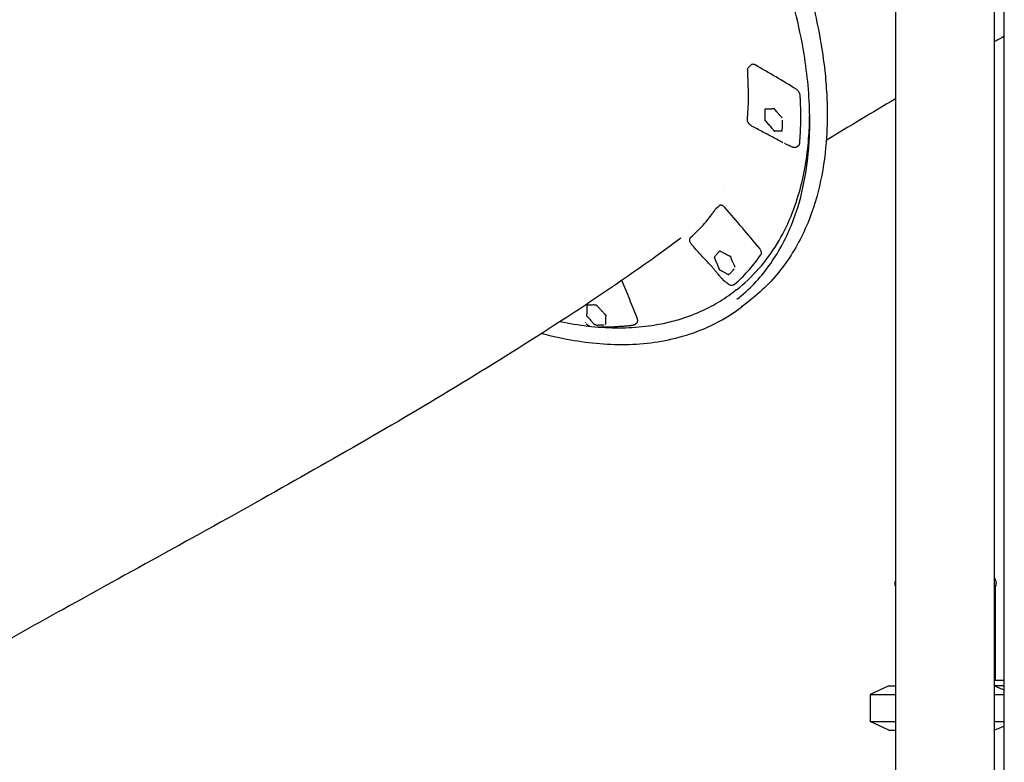
# Model space of a CAD drawing. Units: millimetres. Extents: x 0 to 59400, y 0 to 21000.
# Drawn here: x 51664 to 52551, y 13459 to 14127 of the extents above; entities that cross this region are included whole.
import ezdxf

# ---------------------------------------------------------------- set-up
doc = ezdxf.new("R2010")
doc.units = ezdxf.units.MM
doc.header["$LTSCALE"] = 15
doc.layers.add('P001', color=131, linetype='Continuous')

msp = doc.modelspace()

# ---------------------------------------------------------------- linework, layer by layer
at = {"layer": 'P001'}
for p, q in [((52452.6, 14688.03, 0), (52452.6, 13128.03, 0)), ((52541.6, 14688.03, 0), (52541.6, 13128.03, 0)), ((52550.7, 13136.23, 0), (52550.7, 14678.73, 0)), ((52320.82, 14085.09, 0), (52322.88, 14086.84, 0)), ((52363.28, 14012.86, 0), (52365.61, 14014.51, 0)), ((52291.72, 13958.27, 0), (52293.79, 13960.02, 0)), ((52306.78, 13888.81, 0), (52309.2, 13890.53, 0)), ((52309.44, 13884.41, 0), (52308.15, 13883.41, 0)), ((52314.75, 13869.56, 0), (52322.47, 13875.56, 0)), ((52217.28, 13852.88, 0), (52219.65, 13854.57, 0)), ((52452.35, 13618.03, 0), (52452.35, 13620, 0)), ((52543.35, 13618.03, 0), (52543.35, 13620, 0)), ((52452.6, 13618.03, 0), (52452.35, 13618.03, 0)), ((52543.35, 13618.03, 0), (52541.6, 13618.03, 0)), ((52542.35, 13618.03, 0), (52542.35, 13533.03, 0)), ((52541.6, 13533.03, 0), (52550.7, 13533.03, 0)), ((52446.85, 13528.03, 0), (52429.85, 13520.1, 0)), ((52446.85, 13528.03, 0), (52452.6, 13528.03, 0)), ((52541.6, 13528.03, 0), (52541.73, 13528.03, 0)), ((52550.7, 13528.03, 0), (52541.73, 13528.03, 0)), ((52429.85, 13520.1, 0), (52452.6, 13520.1, 0)), ((52429.85, 13520.1, 0), (52429.85, 13495.96, 0)), ((52541.6, 13520.1, 0), (52550.7, 13520.1, 0)), ((52429.85, 13495.96, 0), (52452.6, 13495.96, 0)), ((52446.85, 13488.03, 0), (52429.85, 13495.96, 0)), ((52541.6, 13495.96, 0), (52550.7, 13495.96, 0)), ((52446.85, 13488.03, 0), (52452.6, 13488.03, 0)), ((52541.6, 13488.03, 0), (52541.73, 13488.03, 0))]:
    msp.add_line(p, q, dxfattribs=at)
at = {"layer": 'P001', "elevation": 0}
for points in [[(52309.84, 13875.88, 0.072019), (52338.79, 13905.94, 0.059636), (52359, 13942.62, 0.043335), (52369.4, 13976.49, 0.032801), (52374.54, 14011.59, 0.016551), (52375.47, 14031.22, 0.014513), (52375.17, 14050.87, 0.019116), (52372.85, 14078.93, 0.016174), (52368.56, 14106.77, 0.020315), (52359.99, 14144.06, 0.017302)], [(52379.49, 14136.19, -0.016801), (52385.62, 14105.96, -0.012581), (52388.68, 14084.47, -0.014178), (52390.59, 14062.84, -0.01422), (52391.22, 14042.44, -0.01634), (52390.61, 14022.04, -0.035319), (52385.31, 13982.49, -0.046738), (52373.64, 13944.41, -0.059427), (52352.51, 13906.59, -0.070654), (52322.47, 13875.56)], [(52550.7, 14112.52, 0.000316), (52546.15, 14109.96, 0.000325), (52541.6, 14107.4)], [(52319.38, 14037.57, -0.004586), (52319.4, 14038.16, -0.003605), (52319.44, 14038.75, -0.007065), (52319.57, 14040.47, 0.004506), (52319.71, 14042.19, 0.003861), (52320.04, 14047.22, 0.005169), (52320.29, 14052.26, 0.010189), (52320.38, 14057.67, 0.005854), (52320.3, 14063.08, 0.001397), (52320.24, 14064.9, 0.000845), (52320.18, 14066.72, 0.000776), (52320.04, 14070.48, -0.001227), (52319.9, 14074.25, -0.002106), (52319.78, 14078.28, -0.003495), (52319.7, 14082.31)], [(52319.69, 14082.32, -0.065831), (52319.83, 14083.48, -0.092313), (52320.32, 14084.54, -0.030733), (52320.55, 14084.83, -0.031886), (52320.83, 14085.09)], [(52319.69, 14082.31, -0.001464), (52319.69, 14082.32, -0.001464), (52319.69, 14082.32)], [(52326.31, 14086.75, 0.027378), (52325.77, 14087.02, 0.035343), (52325.2, 14087.22, 0.078149), (52324.15, 14087.33, 0.122819), (52323.15, 14087.03, 0.020687), (52323.01, 14086.94, 0.021152), (52322.88, 14086.84)], [(52363.41, 14064.83, 0.004372), (52344.96, 14075.96, 0.004542), (52326.31, 14086.75)], [(52366.85, 14059.5, 0.049225), (52366.7, 14060.41, 0.035222), (52366.41, 14061.29, 0.05086), (52365.68, 14062.63, 0.046436), (52364.7, 14063.8, 0.026715), (52364.09, 14064.36, 0.031812), (52363.41, 14064.83)], [(52366.54, 14016.33, 0.015709), (52367.4, 14034.56, 0.013822), (52367.18, 14052.82, 0.002443), (52367.03, 14056.16, 0.002391), (52366.85, 14059.5)], [(52452.6, 14056.2, 0.002258), (52421.4, 14037.63, 0.002876), (52390.39, 14018.74)], [(52350.75, 14039.06, -0.005645), (52350.4, 14039.41, -0.003254), (52350.05, 14039.77, -0.005314), (52348.17, 14041.8, -0.005625), (52346.32, 14043.88, -0.001804), (52345.98, 14044.28, -0.002529), (52345.64, 14044.68), (52344.88, 14045.58, -0.01156), (52344.72, 14045.79, 0.016039), (52344.55, 14046, 0.0082), (52344.32, 14046.27, -0.104646), (52344.15, 14046.57, 0.015895), (52344.05, 14046.86, 0.091056), (52343.9, 14047.11, 0.065506), (52343.71, 14047.28, 0.101046), (52343.47, 14047.37, 0.087698), (52343.37, 14047.37, 0.064083), (52343.27, 14047.34, 0.061626), (52343.16, 14047.27, -0.060875), (52343.05, 14047.2, -0.088888), (52342.96, 14047.18, -0.024529), (52342.87, 14047.18, 0.044888), (52342.37, 14047.14, -0.026761), (52341.87, 14047.09, -0.006974), (52341.63, 14047.08, 0.001283), (52341.4, 14047.07, 0.004307), (52339.55, 14046.99, 0.000147), (52337.71, 14046.9, 0.002127), (52336.97, 14046.86, -0.002917), (52336.23, 14046.82, 0.016642), (52336.06, 14046.81, -0.002232), (52335.89, 14046.79, -0.026455), (52335.66, 14046.78, -0.040573), (52335.42, 14046.8, 0.053757), (52335.25, 14046.81, 0.209064), (52335.11, 14046.74, 0.119644), (52335.08, 14046.67, 0.047402), (52335.06, 14046.59, 0.069498), (52335.08, 14046.47, -0.020934), (52335.1, 14046.34, -0.066387), (52335.11, 14046.08, 0.00711), (52335.09, 14045.82, 0.015311), (52335.07, 14045.34, -0.00665), (52335.06, 14044.85, 0.008267), (52335.02, 14043.11, 0.000144), (52335.01, 14041.36, 0.0032), (52335.02, 14039.84, -0.001114), (52335.02, 14038.32, 0.015443), (52335.03, 14038.04, 0.000109), (52335.05, 14037.76, -0.038611), (52335.05, 14037.62, -0.038597), (52335.03, 14037.48, 0.076551), (52335.01, 14037.29, 0.085603), (52335.06, 14037.09, 0.056467), (52335.14, 14036.94, 0.038335), (52335.26, 14036.81, 0.009953), (52335.4, 14036.67, -0.022384), (52335.54, 14036.53, -0.014316), (52335.75, 14036.28, 0.007778), (52335.96, 14036.02, 0.001327), (52337.25, 14034.53, 0.000443), (52338.54, 14033.05, 0.000979), (52340.01, 14031.35, -0.000953), (52341.49, 14029.65, -0.003301), (52342.13, 14028.91, 0.00868), (52342.77, 14028.17, -0.056048), (52343, 14027.86, 0.046704), (52343.23, 14027.54, 0.04603), (52343.39, 14027.37, 0.051237), (52343.58, 14027.24, 0.043321), (52343.71, 14027.19, 0.128305), (52343.85, 14027.18, 0.162539), (52343.93, 14027.23, 0.042944), (52343.99, 14027.31, -0.041307), (52344.04, 14027.37, -0.135548), (52344.11, 14027.42, -0.097872), (52344.2, 14027.43, 0.012886), (52344.3, 14027.42, 0.053986), (52344.55, 14027.44, -0.025931), (52344.8, 14027.48, -0.017755), (52345.05, 14027.49, 0.012728), (52345.3, 14027.5, -0.010722), (52346.43, 14027.55, -0.005113), (52347.56, 14027.57, -0.006289), (52348.81, 14027.55, -0.003136), (52350.07, 14027.52), (52350.65, 14027.48)], [(52309.44, 13884.41, 0.047581), (52329.64, 13903.43, 0.04327), (52346.08, 13925.82, 0.039355), (52358.37, 13950.09, 0.032554), (52367.06, 13975.91, 0.025832), (52372.01, 13999.38, 0.02164), (52374.72, 14023.23, 0.008196), (52375.23, 14032.83, 0.007697), (52375.44, 14042.45)], [(52322.49, 14032.25, -0.066763), (52321.08, 14033.44, -0.066365), (52320.02, 14034.95, -0.044343), (52319.59, 14036.01, -0.05796), (52319.38, 14037.14, -0.011909), (52319.37, 14037.36, -0.012935), (52319.38, 14037.58)], [(52350.93, 14033.16, -0.002015), (52350.94, 14034.32, -0.000899), (52350.96, 14035.48)], [(52350.96, 14035.48, -0.00128), (52350.98, 14036.22, 0.005615), (52350.98, 14036.97)], [(52348.72, 14018.16, 0.003602), (52343.64, 14020.91, 0.001108), (52338.54, 14023.61, -0.000052), (52333.35, 14026.34, -0.002384), (52328.17, 14029.09, 0.00153), (52325.66, 14030.43, -0.013796), (52323.18, 14031.83, -0.002596), (52322.83, 14032.04, -0.002904), (52322.49, 14032.26)], [(52350.37, 14028.02, 0.025472), (52350.42, 14028.39, 0.008557), (52350.44, 14028.76)], [(52350.44, 14028.76, -0.005401), (52350.55, 14028.8, 0.027427), (52350.65, 14028.84, 0.049219), (52350.72, 14028.88, -0.022491), (52350.78, 14028.93)], [(52350.97, 14027.41, 0.023784), (52350.82, 14027.45, 0.041983), (52350.67, 14027.48)], [(52350.93, 14029.31, 0.003014), (52350.93, 14031.23, -0.001922), (52350.93, 14033.16)], [(52351.4, 14016.78, 0.001117), (52350.57, 14017.18, -0.011414), (52349.75, 14017.6, -0.002252), (52349.24, 14017.88, 0.000859), (52348.72, 14018.16)], [(52359.73, 14012.7, -0.015702), (52358.59, 14013.22, 0.00159), (52357.47, 14013.77, -0.002065), (52355.96, 14014.51, -0.000168), (52354.46, 14015.26, 0.000113), (52353.54, 14015.72, 0.000607), (52352.63, 14016.17)], [(52363.28, 14012.86, -0.113762), (52362.08, 14012.36, -0.088339), (52360.77, 14012.38, -0.030103), (52360.24, 14012.51, -0.022435), (52359.73, 14012.7)], [(52365.61, 14014.51, 0.116793), (52366.23, 14015.21, 0.085816), (52366.52, 14016.11, 0.008651), (52366.53, 14016.22, 0.008165), (52366.54, 14016.33)], [(52268.48, 13931.86, 0.027657), (52278.36, 13941.4, 0.027162), (52287.14, 13951.97, 0.007829), (52289.16, 13954.78, -0.000851), (52291.14, 13957.62)], [(52291.18, 13957.67, -0.030761), (52291.43, 13957.99, -0.032767), (52291.72, 13958.27)], [(52299.05, 13958.41, 0.037227), (52298.2, 13959.25, 0.047017), (52297.22, 13959.94, 0.035064), (52296.53, 13960.26, 0.049122), (52295.8, 13960.47, 0.076604), (52294.87, 13960.5, 0.110163), (52294.01, 13960.18, 0.017061), (52293.89, 13960.11, 0.017378), (52293.79, 13960.02)], [(52330.41, 13921.5, 0.003521), (52314.86, 13940.07, 0.003538), (52299.05, 13958.41)], [(52259.42, 13930.73, -0.012819), (52173.49, 13870.7, -0.007931), (52085.12, 13814.28, -0.006453), (51993.22, 13759.27, -0.003546), (51900.24, 13706.1, -0.002299), (51801.75, 13651.3, 0.000576), (51703.07, 13596.83, 0.00147), (51635.71, 13559.29, 0.00262), (51568.66, 13521.21)], [(52268.92, 13925.58, -0.038627), (52268.17, 13926.69, -0.054535), (52267.64, 13927.92, -0.035712), (52267.47, 13928.66, -0.042606), (52267.42, 13929.42, -0.023258), (52267.44, 13929.78, -0.02492), (52267.5, 13930.15, -0.063309), (52267.77, 13930.95, -0.070873), (52268.25, 13931.64, -0.014024), (52268.36, 13931.75, -0.014746), (52268.48, 13931.86)], [(52268.48, 13931.86, -0.00012), (52268.48, 13931.86, -0.00012), (52268.48, 13931.86)], [(52287.54, 13904.98, 0.001651), (52286.37, 13906.26, 0.001174), (52285.19, 13907.53, 0.00209), (52281.62, 13911.33, -0.002148), (52278.05, 13915.13, -0.00516), (52273.95, 13919.62, -0.011004), (52270.01, 13924.24, -0.00181), (52269.46, 13924.91, -0.00193), (52268.92, 13925.59)], [(52331.59, 13915.93, 0.084087), (52331.92, 13916.62, 0.058785), (52332.04, 13917.38, 0.054692), (52331.98, 13918.27, 0.037688), (52331.75, 13919.14, 0.049035), (52331.19, 13920.38, 0.041109), (52330.41, 13921.5)], [(52308.36, 13904.68, -0.005863), (52308.14, 13905.11, -0.003474), (52307.93, 13905.54, -0.005599), (52306.81, 13907.94, -0.006235), (52305.74, 13910.36, -0.002001), (52305.55, 13910.82, -0.002857), (52305.37, 13911.28), (52304.95, 13912.3, -0.013523), (52304.87, 13912.53, 0.018774), (52304.79, 13912.77, 0.017513), (52304.71, 13912.94, -0.026865), (52304.64, 13913.12, -0.053889), (52304.61, 13913.24, -0.06456), (52304.61, 13913.37, 0.003112), (52304.63, 13913.49, 0.03812), (52304.63, 13913.61, 0.104087), (52304.56, 13913.91, 0.073727), (52304.39, 13914.17, 0.068062), (52304.2, 13914.33, 0.082625), (52303.96, 13914.43, 0.043159), (52303.77, 13914.46, -0.080206), (52303.58, 13914.5, -0.030131), (52303.51, 13914.54, -0.003792), (52303.44, 13914.58, 0.025462), (52302.85, 13914.87, -0.016959), (52302.26, 13915.15, -0.004314), (52301.98, 13915.3, 0.000868), (52301.71, 13915.45, 0.003663), (52298.7, 13917.04, -0.001363), (52295.69, 13918.63, 0.01096), (52295.21, 13918.86, -0.042551), (52294.75, 13919.13, 0.024349), (52294.57, 13919.25, 0.137974), (52294.37, 13919.3, 0.152811), (52294.27, 13919.26, 0.123551), (52294.2, 13919.18, 0.026966), (52294.16, 13919.08, -0.08393), (52294.11, 13918.98, -0.06044), (52294, 13918.87, 0.019), (52293.88, 13918.77, 0.024665), (52293.61, 13918.5, -0.010569), (52293.35, 13918.23, 0.013999), (52292.43, 13917.23, 0.000907), (52291.53, 13916.2, 0.003068), (52290.85, 13915.41, 0.008015), (52290.19, 13914.61, -0.012783), (52290.01, 13914.39, 0.035469), (52289.85, 13914.18, 0.007963), (52289.81, 13914.11, -0.012206), (52289.77, 13914.05), (52289.68, 13913.95, -0.059265), (52289.59, 13913.89, 0.078221), (52289.49, 13913.83, 0.136091), (52289.45, 13913.75, 0.065264), (52289.43, 13913.66, 0.086792), (52289.46, 13913.5, 0.037067), (52289.52, 13913.36, 0.010503), (52289.61, 13913.19, -0.023809), (52289.7, 13913.01, -0.016163), (52289.81, 13912.73, 0.008816), (52289.93, 13912.44, 0.003019), (52290.19, 13911.82, -0.003075), (52290.45, 13911.2, 0.003106), (52291.73, 13908.17, -0.00103), (52293.02, 13905.14, -0.003783), (52293.37, 13904.29, 0.009309), (52293.73, 13903.45, -0.031436), (52293.78, 13903.3, -0.036055), (52293.82, 13903.15, 0.053639), (52293.91, 13902.82, 0.068109), (52294.07, 13902.53, 0.032235), (52294.21, 13902.36, 0.06041), (52294.38, 13902.22, 0.077516), (52294.53, 13902.16, 0.077889), (52294.69, 13902.14, -0.062155), (52294.82, 13902.13, -0.075954), (52294.95, 13902.09, -0.012961), (52295.13, 13901.99, 0.022643), (52295.31, 13901.89, 0.004641), (52295.61, 13901.75, -0.014873), (52295.91, 13901.6, 0.000531), (52297.41, 13900.79, -0.005038), (52298.91, 13899.96, -0.003311), (52300.33, 13899.15, -0.00053), (52301.75, 13898.32, -0.004255), (52302.08, 13898.13, -0.008278), (52302.4, 13897.93)], [(52309.38, 13890.68, 0.029114), (52321.2, 13902.67, 0.027523), (52331.59, 13915.93)], [(52301.64, 13889.92, 0.015537), (52301.3, 13890.22, 0.00941), (52300.95, 13890.49, 0.00364), (52299.97, 13891.23, -0.011766), (52298.99, 13891.98, -0.020545), (52297.54, 13893.26, -0.016651), (52296.18, 13894.64, -0.007156), (52295.34, 13895.59, -0.001456), (52294.51, 13896.55, 0.001738), (52293.25, 13898.01, -0.007584), (52292.01, 13899.49, -0.003589), (52291.44, 13900.2, -0.000853), (52290.87, 13900.91, 0.002878), (52289.26, 13902.93, 0.010226), (52287.6, 13904.91, 0.000475), (52287.55, 13904.96, 0.000764), (52287.5, 13905.02), (52287.48, 13905.05)], [(52305.58, 13901.11, -0.002838), (52306.18, 13901.78, -0.000872), (52306.78, 13902.45)], [(52306.78, 13902.45, -0.002015), (52307.18, 13902.88, 0.001854), (52307.57, 13903.3)], [(52302.36, 13898.41, 0.024879), (52302.6, 13898.59, 0.020329), (52302.82, 13898.79)], [(52302.72, 13897.69, 0.015989), (52302.57, 13897.81, 0.02288), (52302.42, 13897.92)], [(52302.82, 13898.79, -0.001751), (52302.95, 13898.75, 0.018976), (52303.09, 13898.71, 0.033056), (52303.18, 13898.7, -0.013442), (52303.28, 13898.68)], [(52303.63, 13898.83, -0.000107), (52304.6, 13899.97, -0.004264), (52305.58, 13901.11)], [(52220.2, 13858.54, 0.003331), (52213.34, 13875.75, 0.003253), (52206.26, 13892.87)], [(52306.78, 13888.81, -0.114716), (52305.66, 13888.35, -0.08738), (52304.44, 13888.37, -0.065233), (52303.34, 13888.73, -0.047848), (52302.35, 13889.33, -0.014985), (52301.99, 13889.62, -0.011739), (52301.64, 13889.92)], [(52309.2, 13890.53, 0.014616), (52309.29, 13890.6, 0.014589), (52309.38, 13890.68)], [(52150.76, 13855.78, 0.022037), (52175.62, 13851.78, 0.02639), (52200.75, 13850.2, 0.027277), (52224.46, 13851.26, 0.032629), (52247.87, 13855.14, 0.021888), (52262.24, 13859.17, 0.023557), (52276.19, 13864.49, 0.030414), (52292.76, 13872.95, 0.031891), (52308.15, 13883.41)], [(52134.28, 13845.15, 0.008661), (52145.48, 13842.38, 0.009355), (52156.78, 13840.02, 0.023094), (52183.09, 13836.28, 0.027752), (52209.63, 13835.23, 0.030005), (52235.59, 13837.2, 0.036069), (52261.04, 13842.57, 0.041941), (52287.29, 13852.57, 0.046148), (52311.35, 13867, 0.003526), (52313.06, 13868.27, 0.003534), (52314.75, 13869.56)], [(52191.96, 13853.04, -0.014905), (52191.91, 13853.81, -0.000251), (52191.88, 13854.58, -0.007314), (52191.84, 13856.32, -0.007782), (52191.85, 13858.06, -0.00546), (52191.87, 13858.68, 0.003526), (52191.89, 13859.29, -0.004095), (52191.9, 13859.51, -0.012452), (52191.92, 13859.72, -0.021546), (52191.94, 13859.91, 0.030285), (52191.97, 13860.1, 0.027614), (52191.97, 13860.26, -0.040136), (52191.97, 13860.41, -0.088573), (52192, 13860.51, -0.09513), (52192.06, 13860.59, 0.007022), (52192.14, 13860.66, 0.060427), (52192.2, 13860.73, 0.173474), (52192.26, 13860.98, 0.078846), (52192.19, 13861.25, 0.071298), (52192.04, 13861.48, 0.055151), (52191.84, 13861.67, 0.029752), (52191.64, 13861.8, -0.056019), (52191.44, 13861.94, -0.022758), (52191.38, 13862, -0.003462), (52191.32, 13862.07, 0.019235), (52190.8, 13862.62, -0.013426), (52190.27, 13863.16, -0.003395), (52190.03, 13863.42, 0.000707), (52189.79, 13863.69, 0.001239), (52188.86, 13864.72, 0.000683), (52187.92, 13865.74, 0.000547), (52186.98, 13866.77, -0.000001), (52186.04, 13867.79, -0.000556), (52185.11, 13868.8, 0.006464), (52184.17, 13869.81, -0.01097), (52183.93, 13870.06, -0.020908), (52183.71, 13870.33, 0.019452), (52183.58, 13870.49, 0.056425), (52183.43, 13870.63, 0.055453), (52183.31, 13870.7, 0.098676), (52183.18, 13870.73, 0.105179), (52183.09, 13870.71, -0.031353), (52183, 13870.68, -0.062319), (52182.89, 13870.66, -0.025068), (52182.78, 13870.66, -0.012282), (52182.66, 13870.68, 0.011339), (52182.53, 13870.69, 0.017966), (52182.09, 13870.7, -0.007605), (52181.65, 13870.71, 0.010888), (52180.1, 13870.72, 0.001327), (52178.54, 13870.7, 0.003226), (52177.38, 13870.67, 0.006535), (52176.21, 13870.62, -0.011238), (52175.9, 13870.61, 0.029733), (52175.6, 13870.59, 0.004471), (52175.45, 13870.57, -0.066355), (52175.29, 13870.56, -0.03937), (52175.16, 13870.59, 0.05193), (52175.02, 13870.62, 0.143445), (52174.9, 13870.59, 0.182989), (52174.83, 13870.5, 0.115889), (52174.81, 13870.34, -0.000832), (52174.83, 13870.18, -0.051058), (52174.83, 13869.85, 0.012336), (52174.81, 13869.52, 0.004813), (52174.79, 13868.99, -0.004999), (52174.78, 13868.45, 0.004995), (52174.7, 13865.85, -0.001458), (52174.64, 13863.25, -0.001451), (52174.63, 13862.79, -0.012719), (52174.6, 13862.34, 0.023313), (52174.59, 13862.08, -0.003865), (52174.59, 13861.81, -0.054734), (52174.58, 13861.69, -0.073694), (52174.54, 13861.58, 0.072024), (52174.47, 13861.41, 0.097562), (52174.46, 13861.23, 0.069279), (52174.55, 13860.93, 0.059084), (52174.71, 13860.67, 0.054578), (52174.86, 13860.53, 0.04016), (52175.04, 13860.41, -0.027572), (52175.19, 13860.31, -0.052026), (52175.32, 13860.19, -0.009075), (52175.47, 13860.01, 0.016908), (52175.63, 13859.84, 0.003543), (52175.9, 13859.56, -0.010967), (52176.17, 13859.28, 0.000556), (52177.48, 13857.83, -0.003787), (52178.78, 13856.37, -0.002363), (52179.71, 13855.29, -0.000468), (52180.64, 13854.21, 0.002143), (52180.92, 13853.89, -0.00176), (52181.2, 13853.57, -0.003721), (52181.47, 13853.25, -0.007431), (52181.74, 13852.92)], [(52219.65, 13854.57, 0.123267), (52220.29, 13855.31, 0.087943), (52220.57, 13856.27, 0.060909), (52220.56, 13857.18, 0.040654), (52220.37, 13858.07, 0.010147), (52220.29, 13858.31, 0.00945), (52220.2, 13858.54)], [(52173.4, 13854.89, -0.000553), (52173.39, 13854.91, -0.000555), (52173.38, 13854.92)], [(52173.6, 13854.58, -0.005273), (52173.5, 13854.73, -0.005238), (52173.4, 13854.89)], [(52177.24, 13851.84, -0.068428), (52176.19, 13852.21, -0.044676), (52175.25, 13852.81, -0.023219), (52174.71, 13853.27, -0.026007), (52174.21, 13853.78)], [(52181.96, 13852.6, 0.016174), (52181.86, 13852.76, 0.01816), (52181.74, 13852.92)], [(52181.94, 13853.21, 0.011462), (52182.21, 13853.18, -0.002525), (52182.49, 13853.15, 0.012935), (52182.57, 13853.15, 0.00505), (52182.66, 13853.14)], [(52182.66, 13853.14, -0.000437), (52182.79, 13853.04, 0.013558), (52182.92, 13852.93, 0.021941), (52183.02, 13852.86, -0.008093), (52183.13, 13852.79)], [(52182.68, 13851.35, -0.000001), (52182.68, 13851.35, -0.000001), (52182.68, 13851.35)], [(52183.59, 13852.67, -0.00442), (52185.28, 13852.73, -0.004196), (52186.96, 13852.76)], [(52184.98, 13850.69, -0.006299), (52184.71, 13850.72, -0.0059), (52184.44, 13850.76)], [(52203.7, 13851.25, 0.006364), (52200.93, 13851.07, -0.001507), (52198.16, 13850.87, -0.004058), (52196.44, 13850.76, -0.012055), (52194.71, 13850.71, -0.010675), (52193.73, 13850.73, -0.001571), (52192.76, 13850.77, 0.020997), (52191.44, 13850.77, 0.000733), (52190.12, 13850.72, -0.000605), (52188.62, 13850.65, -0.007706), (52187.12, 13850.62, -0.008572), (52186.05, 13850.62, -0.018153), (52184.98, 13850.69)], [(52186.96, 13852.76, -0.001779), (52187.99, 13852.76, -0.000179), (52189.02, 13852.77)], [(52189.02, 13852.77, -0.001383), (52189.69, 13852.76, -0.004484), (52190.35, 13852.75)], [(52215.9, 13852.32, -0.013909), (52215.19, 13852.2, -0.001447), (52214.48, 13852.11, -0.008857), (52211.17, 13851.76, -0.004732), (52207.85, 13851.5, -0.00236), (52205.78, 13851.36, -0.002577), (52203.7, 13851.25)], [(52203.7, 13851.25, -0.000001), (52203.7, 13851.25, -0.000001), (52203.7, 13851.25)], [(52217.28, 13852.88, -0.058452), (52216.62, 13852.53, -0.050044), (52215.9, 13852.32)], [(52217.28, 13852.88, 0.000082), (52217.28, 13852.88, 0.000082), (52217.28, 13852.88)], [(52452.35, 13620, -0.028563), (52452.42, 13621.11, -0.026909), (52452.6, 13622.21)], [(52452.35, 13620, -0.000224), (52452.35, 13620, -0.000224), (52452.35, 13620)], [(52541.6, 13625.66, -0.069599), (52542.83, 13623.2, -0.067976), (52543.34, 13620.5, -0.006389), (52543.35, 13620.25, -0.00654), (52543.35, 13620)], [(52543.35, 13620, -0.000626), (52543.35, 13620, -0.000626), (52543.35, 13620)], [(52541.73, 13528.03, -0.002122), (52546.22, 13526.21, -0.001569), (52550.7, 13524.35)], [(52550.7, 13491.71, -0.001569), (52546.22, 13489.86, -0.002122), (52541.73, 13488.03)]]:
    msp.add_lwpolyline(points, format="xyb", dxfattribs=at)
msp.add_lwpolyline([(52298.18, 13977.55), (52298.18, 13977.55)], dxfattribs=at)
at = {"layer": 'P001', "extrusion": (0, 0, -1)}
for centre, major_axis, ratio, start_param, end_param in [((52353.59, 14030.5, 0), (0.54, -4.97), 0.767119, 1.003596, 1.132594), ((52305.57, 13900.89, 0), (-2.18, -4.5), 0.527287, 0.625219, 0.754217), ((52185.15, 13855.71, 0), (-3.6, -3.47), 0.146055, 0.500067, 0.629065)]:
    msp.add_ellipse(centre, major_axis=major_axis, ratio=ratio, start_param=start_param, end_param=end_param, dxfattribs=at)

doc.saveas('drawing.dxf')
